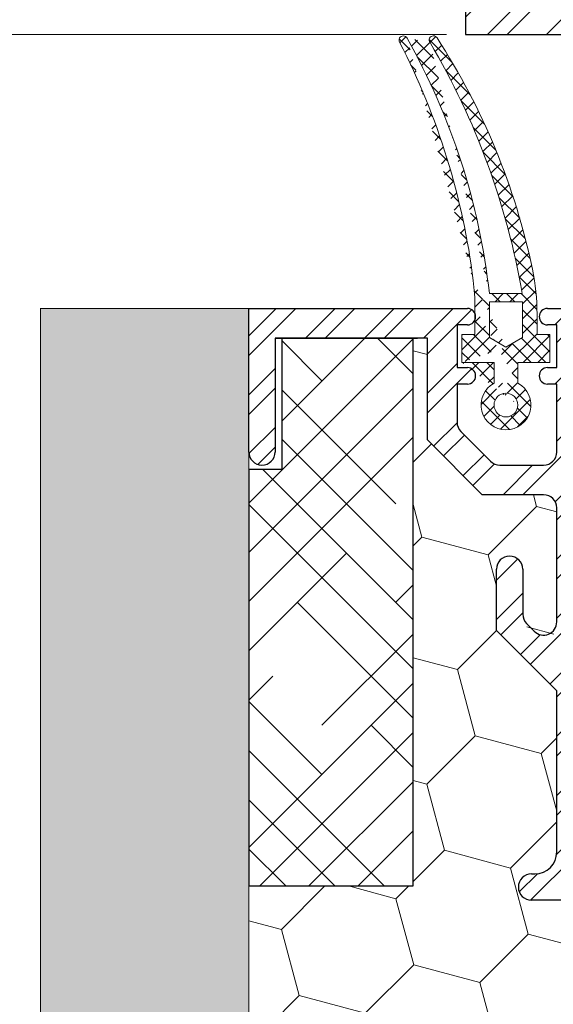
# Model space of a CAD drawing. Units: millimetres. Extents: x 8348 to 12457, y 145 to 1630.
# Drawn here: x 8814 to 8863, y 1108 to 1198 of the extents above; entities that cross this region are included whole.
import ezdxf

# ---------------------------------------------------------------- set-up
doc = ezdxf.new("R2010")
doc.units = ezdxf.units.MM
for name, color, linetype, lineweight in [('COUPE', 7, 'Continuous', 20), ('FINA', 252, 'Continuous', 5), ('MODULO FINO', 140, 'Continuous', 5), ('TEXTOS DETALLES', 7, 'Continuous', 5)]:
    doc.layers.add(name, color=color, linetype=linetype, lineweight=lineweight)
doc.layers.add('DIBUJO', color=7, linetype='Continuous')

# ---------------------------------------------------------------- blocks, each defined once
blk = doc.blocks.new('CARRIL 85 MONODIRRECIONAL')
at = {"layer": 'DIBUJO'}
for p, q in [((-6.719270586579057, 53.25919584140206), (-28.56927058657908, 53.25919584140206)), ((-28.56927058657908, 53.25919584140206), (-28.56927058657908, 50.05919584140202)), ((-6.719270586579057, 50.05919584140202), (-6.719270586579057, 53.25919584140206)), ((28.63072941342097, 53.25919584140206), (6.780729413420943, 53.25919584140206)), ((6.780729413420943, 53.25919584140206), (6.780729413420943, 50.05919584140202)), ((28.63072941342097, 50.05919584140202), (28.63072941342097, 53.25919584140206)), ((-28.56927058657908, 50.05919584140202), (-19.06927058657908, 50.05919584140202)), ((-19.06927058657908, 50.05919584140202), (-19.06927058657908, 32.65919584140192)), ((-15.06927058657908, 36.95919584140211), (-15.06927058657908, 50.05919584140202)), ((-15.06927058657908, 50.05919584140202), (-6.719270586579057, 50.05919584140202)), ((6.780729413420943, 50.05919584140202), (15.13072941342097, 50.05919584140202)), ((15.13072941342097, 50.05919584140202), (15.13072941342097, 36.95919584140211)), ((19.13072941342097, 32.65919584140192), (19.13072941342097, 50.05919584140202)), ((19.13072941342097, 50.05919584140202), (28.63072941342097, 50.05919584140202)), ((-9.469270586579057, 36.95919584140211), (-15.06927058657908, 36.95919584140211)), ((-9.469270586579057, 34.25919584140206), (-9.469270586579057, 36.95919584140211)), ((15.13072941342097, 36.95919584140211), (9.530729413420943, 36.95919584140211)), ((9.530729413420943, 36.95919584140211), (9.530729413420943, 34.25919584140206)), ((-14.46927058657906, 29.35919584140197), (-14.46927058657906, 34.25919584140206)), ((-14.46927058657906, 34.25919584140206), (-9.469270586579057, 34.25919584140206)), ((9.530729413420943, 34.25919584140206), (14.53072941342094, 34.25919584140206)), ((14.53072941342094, 34.25919584140206), (14.53072941342094, 29.35919584140197)), ((-19.06927058657908, 32.65919584140192), (-28.56927058657908, 32.65919584140192)), ((-28.56927058657908, 32.65919584140192), (-28.56927058657908, 30.25919584140206)), ((28.63072941342097, 32.65919584140192), (19.13072941342097, 32.65919584140192)), ((28.63072941342097, 30.25919584140206), (28.63072941342097, 32.65919584140192)), ((-28.56927058657908, 30.25919584140206), (-24.96927058657906, 30.25919584140206)), ((-24.96927058657906, 30.25919584140206), (-24.96927058657906, 25.05919584140202)), ((25.03072941342094, 25.05919584140202), (25.03072941342094, 30.25919584140206)), ((25.03072941342094, 30.25919584140206), (28.63072941342097, 30.25919584140206)), ((0.03072941342094282, 29.35919584140197), (-14.46927058657906, 29.35919584140197)), ((14.53072941342094, 29.35919584140197), (0.03072941342094282, 29.35919584140197)), ((-24.96927058657906, 25.05919584140202), (-24.66927058657905, 25.35919584140197)), ((-24.66927058657905, 25.35919584140197), (-15.46927058657906, 25.35919584140197)), ((-15.46927058657906, 25.35919584140197), (-15.46927058657906, 20.65919584140192)), ((-4.669270586579046, 25.35919584140197), (0.03072941342094282, 25.35919584140197)), ((0.03072941342094282, 25.35919584140197), (4.730729413420931, 25.35919584140197)), ((15.53072941342094, 20.65919584140192), (15.53072941342094, 25.35919584140197)), ((15.53072941342094, 25.35919584140197), (24.73072941342093, 25.35919584140197)), ((24.73072941342093, 25.35919584140197), (25.03072941342094, 25.05919584140202)), ((-24.66927058657905, 20.65919584140192), (-24.96927058657906, 20.95919584140211)), ((-24.96927058657906, 20.95919584140211), (-24.96927058657906, 10.35919584140197)), ((25.03072941342094, 20.95919584140211), (24.73072941342093, 20.65919584140192)), ((25.03072941342094, 10.35919584140197), (25.03072941342094, 20.95919584140211)), ((-15.46927058657906, 20.65919584140192), (-24.66927058657905, 20.65919584140192)), ((-9.469270586579057, 18.35919584140197), (-9.469270586579057, 20.55919584140202)), ((9.530729413420943, 20.55919584140202), (9.530729413420943, 18.35919584140197)), ((24.73072941342093, 20.65919584140192), (15.53072941342094, 20.65919584140192)), ((-17.4192705865791, 16.75919584140206), (-11.06927058657908, 16.75919584140206)), ((11.13072941342097, 16.75919584140206), (17.48072941342099, 16.75919584140206)), ((-28.56927058657908, 14.55919584140202), (-28.56927058657908, 6.459195841402106)), ((-27.36927058657909, 10.35919584140197), (-27.36927058657909, 14.55919584140202)), ((27.43072941342092, 14.55919584140202), (27.43072941342098, 10.35919584140197)), ((28.63072941342097, 6.459195841402106), (28.63072941342097, 14.55919584140202)), ((-20.61927058657903, 8.85919584140197), (-20.61927058657909, 13.55919584140202)), ((20.68072941342098, 13.55919584140202), (20.68072941342092, 8.85919584140197)), ((-24.96927058657906, 10.35919584140197), (-27.36927058657909, 10.35919584140197)), ((27.43072941342098, 10.35919584140197), (25.03072941342094, 10.35919584140197)), ((-26.96927058657906, 4.85919584140197), (-26.56927058657902, 4.85919584140197)), ((-22.21927058657906, -7.607602060894578), (-22.21927058657906, 4.6259937436987)), ((22.28072941342094, 4.6259937436987), (22.28072941342094, -7.607602060894578)), ((26.63072941342091, 4.85919584140197), (27.03072941342094, 4.85919584140197)), ((-24.96927058657906, 3.259195841402061), (-24.96927058657906, -19.74080415859794)), ((25.03072941342094, -19.74080415859794), (25.03072941342094, 3.259195841402061)), ((-20.61927058657903, -18.5983903799472), (-20.61927058657903, -11.84080415859785)), ((20.68072941342092, -11.84080415859785), (20.68072941342092, -18.5983903799472)), ((-28.56927058657908, -14.04080415859789), (-28.56927058657908, -22.94080415859798)), ((-27.36927058657903, -19.74080415859794), (-27.36927058657909, -14.04080415859789)), ((27.43072941342092, -14.04080415859789), (27.43072941342092, -19.74080415859794)), ((28.63072941342097, -22.94080415859798), (28.63072941342097, -14.04080415859789)), ((-18.64055187868928, -19.74080415859794), (-20.61927058657903, -18.5983903799472)), ((20.68072941342092, -18.5983903799472), (18.70201070553117, -19.74080415859794)), ((-24.96927058657906, -19.74080415859794), (-27.36927058657903, -19.74080415859794)), ((-13.09798929446885, -19.74080415859794), (-18.64055187868928, -19.74080415859794)), ((-11.81927058657908, -19.00253556837993), (-13.09798929446885, -19.74080415859794)), ((-10.61927058657903, -21.34080415859808), (-10.61927058657903, -19.69535589140764)), ((10.68072941342092, -19.69535589140764), (10.68072941342092, -21.34080415859808)), ((13.15944812131073, -19.74080415859794), (11.88072941342097, -19.00253556837993)), ((18.70201070553117, -19.74080415859794), (13.15944812131073, -19.74080415859794)), ((27.43072941342092, -19.74080415859794), (25.03072941342094, -19.74080415859794)), ((-28.56927058657908, -22.94080415859798), (-12.21927058657906, -22.94080415859798)), ((12.28072941342094, -22.94080415859798), (28.63072941342097, -22.94080415859798))]:
    blk.add_line(p, q, dxfattribs=at)
for centre, radius, start, end in [((-4.669270586579103, 20.55919584140202), 4.799999999999976, 89.99999999999933, 180), ((4.730729413420988, 20.55919584140202), 4.799999999999976, 0, 90.0000000000007), ((-11.06927058657902, 18.35919584140197), 1.599999999999968, 269.999999999998, 0), ((11.13072941342091, 18.35919584140197), 1.599999999999968, 180, 270.000000000002), ((-17.4192705865791, 13.55919584140202), 3.200000000000017, 90, 180), ((17.48072941342099, 13.55919584140202), 3.200000000000017, 0, 90), ((-27.96927058657906, 14.55919584140202), 0.5999999999999943, 0, 180), ((28.03072941342094, 14.55919584140202), 0.6000000000000227, 0, 180), ((-15.81927058657914, 4.6259937436987), 6.39999999999993, 138.5903778907294, 180), ((15.88072941342102, 4.6259937436987), 6.399999999999929, 0, 41.40962210927063), ((-26.969270586579, 6.459195841402106), 1.600000000000081, 180, 269.999999999998), ((27.03072941342089, 6.459195841402106), 1.600000000000081, 270.000000000002, 0), ((-26.56927058657897, 3.259195841402061), 1.599999999999937, 0, 90.00000000000203), ((26.63072941342085, 3.259195841402061), 1.599999999999937, 89.99999999999795, 180), ((-15.81927058657914, -7.607602060894578), 6.399999999999929, 180, 221.4096221092706), ((15.88072941342102, -7.607602060894578), 6.39999999999993, 318.5903778907294, 0), ((-27.96927058657906, -14.04080415859789), 0.5999999999999943, 0, 180), ((28.03072941342094, -14.04080415859789), 0.6000000000000227, 0, 180), ((-11.4192705865791, -19.69535589140764), 0.8000000000000709, 0, 119.9999999999891), ((11.48072941342099, -19.69535589140764), 0.8000000000000709, 60.00000000001091, 180), ((-12.219270586579, -21.34080415859808), 1.599999999999966, 269.999999999998, 0), ((12.28072941342089, -21.34080415859808), 1.599999999999966, 180, 270.000000000002)]:
    blk.add_arc(centre, radius, start, end, dxfattribs=at)
blk = doc.blocks.new('TRAVIESA FIJA 8500')
at = {"layer": 'DIBUJO'}
for p, q in [((-46.01117904530383, 7.418624417980027), (-46.01117904530383, 20.51862441798039)), ((-46.01117904530383, 20.51862441798039), (-26.06117904530402, 20.51862441798039)), ((-18.76117904530383, 20.51862441798039), (-16.56117904530402, 20.51862441798039)), ((21.43882095469598, 20.51862441798039), (23.6388209546958, 20.51862441798039)), ((30.93882095469598, 20.51862441798039), (50.8888209546958, 20.51862441798039)), ((50.8888209546958, 20.51862441798039), (50.8888209546958, 7.418624417980027)), ((-26.06117904530402, 19.01862441798039), (-27.01117904530383, 19.01862441798039)), ((-27.01117904530383, 19.01862441798039), (-27.01117904530383, 15.11862441797985)), ((-17.91117904530438, 19.01862441798039), (-18.76117904530383, 19.01862441798039)), ((-17.91117904530438, 15.11862441797985), (-17.91117904530438, 19.01862441798039)), ((-15.26117904530383, 19.21862441798021), (-15.26117904530383, -34.18137558201943)), ((20.1388209546958, -34.18137558201943), (20.1388209546958, 19.21862441798021)), ((23.6388209546958, 19.01862441798039), (22.78882095469544, 19.01862441798039)), ((22.78882095469544, 19.01862441798039), (22.78882095469544, 15.11862441797985)), ((31.8888209546958, 19.01862441798039), (30.93882095469598, 19.01862441798039)), ((31.8888209546958, 15.11862441797985), (31.8888209546958, 19.01862441798039)), ((-29.71117904530456, 17.81862441798057), (-43.6111790453042, 17.81862441798057)), ((-43.6111790453042, 17.81862441798057), (-43.6111790453042, 7.418624417980027)), ((-29.71117904530456, 8.51862441798039), (-29.71117904530456, 17.81862441798057)), ((48.48882095469617, 17.81862441798057), (34.58882095469562, 17.81862441798057)), ((34.58882095469562, 17.81862441798057), (34.58882095469562, 8.51862441798039)), ((48.48882095469617, 7.418624417980027), (48.48882095469617, 17.81862441798057)), ((-27.01117904530383, 15.11862441797985), (-26.06117904530402, 15.11862441797985)), ((-18.76117904530383, 15.11862441797985), (-17.91117904530438, 15.11862441797985)), ((22.78882095469544, 15.11862441797985), (23.6388209546958, 15.11862441797985)), ((30.93882095469598, 15.11862441797985), (31.8888209546958, 15.11862441797985)), ((-26.06117904530402, 13.61862441797985), (-27.01117904530383, 13.61862441797985)), ((-27.01117904530383, 13.61862441797985), (-27.01117904530383, 10.13405731123567)), ((-17.91117904530438, 13.61862441797985), (-18.76117904530383, 13.61862441797985)), ((-17.91117904530438, 7.418624417980027), (-17.91117904530438, 13.61862441797985)), ((23.6388209546958, 13.61862441797985), (22.78882095469544, 13.61862441797985)), ((22.78882095469544, 13.61862441797985), (22.78882095469544, 7.418624417980027)), ((31.8888209546958, 13.61862441797985), (30.93882095469598, 13.61862441797985)), ((31.8888209546958, 10.13405731123567), (31.8888209546958, 13.61862441797985)), ((-26.6597071827282, 9.285529173811483), (-23.94427428947256, 6.570096280556754)), ((28.82191619886453, 6.570096280556754), (31.53734909212017, 9.285529173811483)), ((-24.71117904530456, 3.518624417980391), (-29.71117904530456, 8.51862441798039)), ((34.58882095469562, 8.51862441798039), (29.58882095469562, 3.518624417980391)), ((-23.09574615204929, 6.218624417980209), (-19.1111790453042, 6.218624417980209)), ((23.98882095469617, 6.218624417980209), (27.97338806144126, 6.218624417980209)), ((-19.1111790453042, 3.518624417980391), (-24.71117904530456, 3.518624417980391)), ((29.58882095469562, 3.518624417980391), (23.98882095469617, 3.518624417980391)), ((-17.91117904530438, -8.090206757476153), (-17.91117904530438, 2.318624417980573)), ((22.78882095469544, 2.318624417980573), (22.78882095469544, -8.090206757476153)), ((-23.41117904530438, -8.881375582020155), (-23.41117904530438, -3.281375582019791)), ((-21.01117904530383, -3.281375582019791), (-21.01117904530383, -7.390206757476335)), ((25.8888209546958, -7.390206757476335), (25.8888209546958, -3.281375582019791)), ((28.28882095469544, -3.281375582019791), (28.28882095469544, -8.881375582020155)), ((-17.91117904530438, -14.38137558202015), (-23.41117904530438, -8.881375582020155)), ((-20.6597071827282, -8.238734894900517), (-19.95970718272838, -8.938734894900335)), ((28.28882095469544, -8.881375582020155), (22.78882095469544, -14.38137558202015)), ((24.83734909211944, -8.938734894900335), (25.53734909212017, -8.238734894900517)), ((-17.91117904530438, -29.08137558201997), (-17.91117904530438, -14.38137558202015)), ((22.78882095469544, -14.38137558202015), (22.78882095469544, -29.08137558201997)), ((-20.21117904530456, -31.08137558201997), (-19.91117904530438, -31.08137558201997)), ((24.78882095469544, -31.08137558201997), (25.08882095469562, -31.08137558201997)), ((-17.41117904530438, -33.48137558201961), (-20.21117904530456, -33.48137558201961)), ((-17.41117904530438, -41.38137558202015), (-17.41117904530438, -33.48137558201961)), ((25.08882095469562, -33.48137558201961), (22.28882095469544, -33.48137558201961)), ((22.28882095469544, -33.48137558201961), (22.28882095469544, -41.38137558202015)), ((-10.46117904530456, -38.98137558201961), (2.438820954695984, -38.98137558201961)), ((2.438820954695984, -38.98137558201961), (15.33882095469562, -38.98137558201961)), ((2.438820954695984, -42.98137558201961), (-15.81117904530402, -42.98137558201961)), ((20.68882095469598, -42.98137558201961), (2.438820954695984, -42.98137558201961))]:
    blk.add_line(p, q, dxfattribs=at)
for centre, radius, start, end in [((-26.06117904530402, 19.76862441798039), 0.75, 270, 90), ((-18.76117904530383, 19.76862441798039), 0.75, 90, 270), ((-16.56117904530402, 19.21862441798021), 1.300000000000182, 0, 90), ((21.43882095469598, 19.21862441798021), 1.300000000000182, 90, 180), ((23.6388209546958, 19.76862441798039), 0.75, 270, 90), ((30.93882095469598, 19.76862441798039), 0.75, 90, 270), ((-26.06117904530402, 14.36862441797985), 0.75, 270, 90), ((-18.76117904530383, 14.36862441797985), 0.75, 90, 270), ((23.6388209546958, 14.36862441797985), 0.75, 270, 90), ((30.93882095469598, 14.36862441797985), 0.75, 90, 270), ((-25.81117904530402, 10.13405731123476), 1.200000000000142, 179.9999999999566, 224.9999999999693), ((30.68882095469598, 10.13405731123476), 1.200000000000142, 315.0000000000307, 4.34251732509218e-11), ((-44.81117904530402, 7.418624417980027), 1.199999999999818, 180, 0), ((-19.1111790453042, 7.418624417980027), 1.199999999999818, 270, 0), ((23.98882095469526, 7.418624417980027), 1.200000000000273, 180, 270.0000000000434), ((49.68882095469598, 7.418624417980027), 1.199999999999818, 180, 0), ((-23.09574615204838, 7.418624417980027), 1.199999999999499, 224.9999999999693, 269.9999999999565), ((27.97338806144035, 7.418624417980027), 1.199999999999499, 270.0000000000434, 315.0000000000307), ((-19.1111790453042, 2.318624417980573), 1.199999999999818, 0, 90), ((23.98882095469526, 2.318624417979663), 1.200000000000273, 89.99999999995657, 180), ((-22.21117904530365, -3.281375582019791), 1.200000000000273, 0, 180), ((27.08882095469562, -3.281375582019791), 1.199999999999818, 0, 180), ((-19.81117904530402, -7.390206757477245), 1.200000000000145, 179.9999999999566, 224.9999999999693), ((24.68882095469598, -7.390206757477245), 1.200000000000145, 315.0000000000307, 4.34251732509218e-11), ((-19.1111790453042, -8.090206757476153), 1.200000000000139, 225, 0), ((23.98882095469526, -8.090206757476153), 1.200000000000139, 180, 315), ((-19.91117904530438, -29.08137558201997), 2, 270, 0), ((24.78882095469544, -29.08137558201997), 2, 180, 270), ((-20.21117904530456, -32.28137558201979), 1.199999999999818, 90, 270), ((25.08882095469562, -32.28137558201979), 1.199999999999818, 270, 90), ((-10.46117904530365, -34.18137558202034), 4.799999999999727, 180, 270), ((15.33882095469562, -34.18137558201943), 4.800000000000182, 270, 0), ((-15.81117904530493, -41.38137558201925), 1.599999999999909, 180, 270), ((20.68882095469598, -41.38137558202015), 1.599999999999454, 270, 0)]:
    blk.add_arc(centre, radius, start, end, dxfattribs=at)
blk = doc.blocks.new('JUNTA DOBLE LABIO SUPERIOR RT-3009')
at = {"layer": 'COUPE', "lineweight": 9}
for p, q in [((1.484702577837197, 10.16301341438339), (-1.511715228884896, 10.16301341438339)), ((-2.834466054152472, 8.895446860358788), (-2.834466054152472, 6.430966443096622)), ((2.83446605413792, 6.430966443096622), (2.83446605413701, 8.300877954039606)), ((-2.834466054152472, 6.430966443096622), (-4.015493576712288, 6.430966443096622)), ((-4.015493576712288, 6.430966443096622), (-4.015493576712288, 3.87994699436058)), ((4.015493576699555, 6.430966443096622), (2.83446605413792, 6.430966443096622)), ((4.015493576699555, 3.87994699436058), (4.015493576699555, 6.430966443096622)), ((-4.015493576712288, 3.87994699436058), (-1.086545320757978, 3.87994699436058)), ((-1.086545320757978, 3.87994699436058), (-1.086545320757978, 1.990302958265602)), ((1.086545320750702, 1.99030295826924), (1.086545320750702, 3.87994699436058)), ((1.086545320750702, 3.87994699436058), (4.015493576699555, 3.87994699436058))]:
    blk.add_line(p, q, dxfattribs=at)
blk.add_lwpolyline([(-4.547473508864641e-12, 5.291830030340861), (1.511715228875801, 6.164619224668058), (1.511715228875801, 9.407155799939574), (-1.511715228884896, 9.407155799939574), (-1.511715228884896, 6.164619224668058)], close=True, dxfattribs=at)
blk.add_circle((-4.547473508864641e-12, -1.818989403545856e-12), 1.086545320755874, dxfattribs=at)
for centre, radius, start, end in [((-9.370479702859484, 33.29849474750336), 0.3874078491691502, 27.9706591039678, 210.9128781713072), ((-62.39625373409035, 3.406188085797112), 61.25831957793875, 6.3326402904176, 29.40222170133923), ((-6.620192837731338, 33.30265058857549), 0.3832520080978717, 30.11788274889729, 216.047548202857), ((-58.24759817124504, -0.2713905913242343), 61.96688919889473, 11.78633945395093, 33.01848275398558), ((-67.49252445391085, 3.339435961943309), 65.00234924022922, 7.0918581792978, 27.24717830996517), ((-65.0651788051282, -1.274013836147788), 67.52549373692965, 9.751393340827509, 30.57818151647144), ((-17.16553394586299, 8.300877954039606), 20, 0, 11.78633945395062), ((-22.83446605415247, 8.895446860358788), 20, 0, 7.091858179298745), ((0, 0), 2.267572843315241, 118.6309898370004, 61.369010163205)]:
    blk.add_arc(centre, radius, start, end, dxfattribs=at)
blk = doc.blocks.new('H-8700 54DB-19-ALI')
at = {"layer": 'FINA'}
h = blk.add_hatch(dxfattribs=at)
h.set_pattern_fill('ANSI37', color=256, scale=0.3, style=0)
h.set_pattern_definition([(45, (5466.953633271001, 12368.8684056548), (-0.6735192090801865, 0.6735192090801865), []), (135, (5466.953633271001, 12368.8684056548), (-0.6735192090801865, -0.6735192090801864), [])])
edge = h.paths.add_edge_path()
edge.add_arc((9979.49293238363, 1189.744848194322), 0.3832520080978717, 30.11788274889729, 216.047548202857)
edge.add_arc((9976.742645518494, 1189.740692353251), 0.3874078491691502, 27.9706591039678, 210.9128781713072)
edge.add_arc((9927.865527050122, 1156.170807014424), 61.96688919889473, 11.78633945395093, 33.01848275398558)
edge.add_arc((9921.047946416238, 1155.168183769598), 67.52549373692965, 9.751393340827509, 30.57818151647144)
edge.add_arc((9923.716871487286, 1159.848385691545), 61.25831957793875, 6.3326402904176, 29.40222170133923)
edge.add_arc((9918.620600767452, 1159.781633567691), 65.00234924022922, 7.0918581792978, 27.24717830996517)
edge.add_line((9987.5978277992, 1166.605211020131), (9984.601409992483, 1166.605211020131))
edge.add_arc((9963.278659167223, 1165.337644466105), 20, 0, 7.091858179298745)
edge.add_arc((9968.94759127549, 1164.743075559786), 20, 0, 11.78633945395062)
edge.add_line((9986.113125221356, 1161.734027636089), (9987.62484045023, 1162.606816830416))
edge.add_line((9987.62484045023, 1162.606816830416), (9987.62484045023, 1165.849353405687))
edge.add_line((9987.62484045023, 1165.849353405687), (9984.601409992483, 1165.849353405687))
edge.add_line((9984.601409992483, 1165.849353405687), (9984.601409992483, 1162.606816830416))
edge.add_line((9984.601409992483, 1162.606816830416), (9986.113125221356, 1161.734027636089))
edge.add_line((9982.09763164465, 1160.322144600108), (9985.026579900605, 1160.322144600108))
edge.add_line((9985.026579900605, 1160.322144600108), (9985.026579900605, 1158.432500564013))
edge.add_line((9987.199670542108, 1158.432500564017), (9987.199670542108, 1160.322144600108))
edge.add_line((9987.199670542108, 1160.322144600108), (9990.128618798062, 1160.322144600108))
edge.add_line((9990.128618798062, 1160.322144600108), (9990.128618798062, 1162.873164048845))
edge.add_line((9990.128618798062, 1162.873164048845), (9988.94759127549, 1162.873164048845))
edge.add_line((9988.947591275519, 1162.873164048845), (9988.947591275519, 1164.743075559787))
edge.add_line((9983.278659167223, 1165.337644466105), (9983.278659167223, 1162.873164048843))
edge.add_line((9983.278659167223, 1162.873164048845), (9982.09763164465, 1162.873164048845))
edge.add_line((9982.09763164465, 1162.873164048845), (9982.09763164465, 1160.322144600108))
edge.add_arc((9986.113125221356, 1156.442197605746), 1.086545320755874, 0, 360)
edge.add_arc((9986.113125221356, 1156.442197605746), 2.267572843315241, 118.6309898370004, 421.369010163205)
h = blk.add_hatch(dxfattribs=at)
h.set_pattern_fill('DOTS', color=252, scale=2, angle=45, style=0)
h.set_pattern_definition([(45, (-169.5419702626459, -42.45524260714728), (-1.122532015133644, 3.367596045400933), [0, -3.175])])
h.paths.add_polyline_path([(9962.646369765094, 1165.255440405172), (9943.646369765094, 1165.255440405172), (9943.646369765094, 843.484383764991), (9962.646369765094, 845.9983074182841)])
h = blk.add_hatch(dxfattribs=at)
h.set_pattern_fill('ANSI32', color=256, scale=0.4, style=0)
h.set_pattern_definition([(45, (5467.086877814716, 6126.010513527306), (-2.694076836320747, 2.694076836320747), []), (45, (5468.882929814736, 6126.010513527306), (-2.694076836320747, 2.694076836320747), [])])
h.paths.add_polyline_path([(10038.2463697651, 1148.255440405172), (10043.2463697651, 1153.255440405172), (10043.2463697651, 1162.555440405171), (10057.14636976509, 1162.555440405171), (10057.14636976509, 1152.155440405172, 1.000000000000758), (10059.54636976509, 1152.155440405172), (10059.54636976509, 1165.255440405172), (10039.59636976508, 1165.255440405172, 0.9999999999999998), (10039.59636976508, 1163.755440405172), (10040.54636976509, 1163.755440405172), (10040.54636976509, 1159.855440405171), (10039.59636976508, 1159.855440405171, 0.9999999999999998), (10039.59636976508, 1158.355440405171), (10040.54636976509, 1158.355440405171), (10040.54636976509, 1154.870873298426, -0.1989123673830926), (10040.19489790251, 1154.022345161002), (10037.47946500926, 1151.306912267748, -0.1989123673787213), (10036.63093687182, 1150.955440405171), (10032.64636976509, 1150.955440405171, -0.4142135623730015), (10031.44636976508, 1152.155440405172), (10031.44636976508, 1158.355440405171), (10032.29636976509, 1158.355440405171, 1.000000000001212), (10032.29636976509, 1159.855440405171), (10031.44636976508, 1159.855440405171), (10031.44636976508, 1163.755440405172), (10032.29636976509, 1163.755440405172, 1.000000000000606), (10032.29636976509, 1165.255440405172), (10030.09636976508, 1165.255440405172, 0.4142135623723614), (10028.79636976509, 1163.955440405171), (10028.79636976509, 1110.555440405171, -0.4142135623729595), (10023.9963697651, 1105.755440405172), (10011.09636976508, 1105.755440405172), (10011.09636976508, 1101.755440405172), (10028.59636976508, 1101.755440405172), (10029.34636976508, 1101.755440405172, 0.4142135623722245), (10030.94636976508, 1103.355440405171), (10030.94636976508, 1111.255440405172), (10033.7463697651, 1111.255440405172, 1.000000000000758), (10033.7463697651, 1113.655440405172), (10033.44636976508, 1113.655440405172, -0.414213562373389), (10031.44636976508, 1115.65544040517), (10031.44636976508, 1130.355440405171), (10036.94636976508, 1135.855440405171), (10036.94636976508, 1141.455440405171, 1), (10034.54636976509, 1141.455440405171), (10034.54636976509, 1137.346609229714, -0.1989123673825316), (10034.19489790251, 1136.49808109229), (10033.4948979025, 1135.798081092291, -0.668178637918741), (10031.44636976508, 1136.646609229715), (10031.44636976508, 1147.055440405171, -0.4142135623727796), (10032.64636976509, 1148.25544040517)])
h.paths.add_polyline_path([(9993.396369765094, 1110.555440405171), (9993.396369765094, 1163.955440405171, 0.4142135623728561), (9992.096369765077, 1165.255440405172), (9989.896369765094, 1165.255440405172, 0.9999999999999998), (9989.896369765094, 1163.755440405172), (9990.7463697651, 1163.755440405172), (9990.7463697651, 1159.855440405171), (9989.896369765094, 1159.855440405171, 0.9999999999999998), (9989.896369765094, 1158.355440405171), (9990.7463697651, 1158.355440405171), (9990.7463697651, 1152.155440405172, -0.4142135623727795), (9989.546369765088, 1150.955440405171), (9985.561802658329, 1150.955440405171, -0.1989123673779634), (9984.713274520927, 1151.306912267748), (9981.997841627675, 1154.022345161002, -0.1989123673812628), (9981.646369765094, 1154.870873298426), (9981.646369765094, 1158.355440405171), (9982.596369765077, 1158.355440405171, 0.9999999999999998), (9982.596369765077, 1159.855440405171), (9981.646369765094, 1159.855440405171), (9981.646369765094, 1163.755440405172), (9982.596369765077, 1163.755440405172, 0.9999999999999998), (9982.596369765077, 1165.255440405172), (9962.646369765094, 1165.255440405172), (9962.646369765094, 1152.155440405172, 0.9999999999999999), (9965.046369765088, 1152.15544040517), (9965.046369765088, 1162.555440405171), (9978.046369765088, 1162.555440405171), (9978.946369765083, 1162.555440405171), (9978.946369765083, 1153.255440405172), (9983.946369765083, 1148.255440405172), (9989.546369765088, 1148.255440405172, -0.4142135623738514), (9990.7463697651, 1147.055440405171), (9990.7463697651, 1136.646609229715, -0.668178637918741), (9988.697841627658, 1135.798081092291), (9987.997841627675, 1136.498081092292, -0.1989123673822531), (9987.646369765094, 1137.346609229714), (9987.646369765094, 1141.455440405173, 0.9999999999999999), (9985.2463697651, 1141.455440405171), (9985.2463697651, 1135.855440405171), (9990.7463697651, 1130.355440405171), (9990.7463697651, 1115.65544040517, -0.4142135623735221), (9988.7463697651, 1113.655440405172), (9988.446369765083, 1113.65544040517, 1), (9988.446369765083, 1111.255440405172), (9991.2463697651, 1111.255440405172), (9991.2463697651, 1103.355440405172, 0.4142135623733614), (9992.846369765077, 1101.755440405172), (9993.596369765077, 1101.755440405172), (10011.09636976508, 1101.755440405172), (10011.09636976508, 1105.755440405172), (9998.196369765083, 1105.755440405172, -0.4142135623732829)])
h = blk.add_hatch(dxfattribs=at)
h.set_pattern_fill('HONEY', color=252, scale=50, angle=45, style=0)
h.set_pattern_definition([(45, (-156903.5246442581, -1046.467079000072), (2.801798350525168, 10.4564537967226), [6.25, -12.5]), (165, (-156903.5246442581, -1046.467079000072), (-10.4564537967226, -2.801798350525163), [6.25, -12.5]), (105, (-156903.5246442581, -1046.467079000072), (-7.65465544619743, 7.654655446197435), [-12.5, 6.25])])
edge = h.paths.add_edge_path()
edge.add_line((10011.09636976508, 1058.356433683652), (10002.09636976511, 1058.356433683652))
edge.add_line((10002.09636976511, 1058.356433683652), (10002.09636976511, 1059.357400634974))
edge.add_arc((10003.1519667635, 1062.902974587093), 3.699375578793377, 198.0710863319367, 253.4205494375076, ccw=False)
edge.add_line((9999.635072540714, 1061.755440405171), (9993.596369765077, 1061.755440405171))
edge.add_arc((9993.596369765077, 1064.255440405171), 2.5, 180, 270, ccw=False)
edge.add_line((9991.096369765077, 1064.255440405171), (9991.096369765077, 1099.25544040517))
edge.add_arc((9993.595416982589, 1099.324454930081), 2.500000000000882, 100.62945579969022, 181.5818973666368, ccw=False)
edge.add_arc((9992.846369765104, 1103.355440405178), 1.600000000003626, 180.0000000000814, 280.36632260275195, ccw=False)
edge.add_line((9991.2463697651, 1103.355440405176), (9991.2463697651, 1111.255440405172))
edge.add_line((9991.2463697651, 1111.255440405172), (9988.446369765112, 1111.255440405172))
edge.add_arc((9988.446369765112, 1112.455440405172), 1.199999999999818, 90, 270, ccw=False)
edge.add_line((9988.446369765112, 1113.655440405172), (9988.7463697651, 1113.655440405172))
edge.add_arc((9988.7463697651, 1115.655440405172), 2, 270, 360)
edge.add_line((9990.7463697651, 1115.655440405172), (9990.7463697651, 1130.355440405172))
edge.add_line((9990.7463697651, 1130.355440405172), (9985.2463697651, 1135.855440405172))
edge.add_line((9985.2463697651, 1135.855440405172), (9985.2463697651, 1141.455440405172))
edge.add_arc((9986.446369765112, 1141.455440405172), 1.200000000011642, 0, 180, ccw=False)
edge.add_line((9987.646369765123, 1141.455440405172), (9987.646369765094, 1137.346609229733))
edge.add_arc((9988.846369765106, 1137.346609229727), 1.200000000011642, 179.9999999997177, 225.0000000000998)
edge.add_arc((9989.382315837813, 1136.383405465922), 1.38921536768752, 175.2650147956222, 370.9213989632445)
edge.add_line((9990.7463697651, 1136.646609229716), (9990.7463697651, 1147.055440405166))
edge.add_arc((9989.546369765088, 1147.055440405161), 1.200000000011642, 2.714073328155871e-10, 90)
edge.add_line((9989.546369765088, 1148.255440405172), (9983.946369765112, 1148.255440405172))
edge.add_line((9983.946369765112, 1148.255440405172), (9978.946369765112, 1153.255440405172))
edge.add_line((9978.946369765112, 1153.255440405172), (9978.946369765112, 1162.555440405172))
edge.add_line((9978.946369765112, 1162.555440405172), (9977.646369765094, 1162.555440405172))
edge.add_line((9977.646369765094, 1162.555440405172), (9977.646369765094, 1112.555440405172))
edge.add_line((9977.646369765094, 1112.555440405172), (9962.646369765094, 1112.555440405172))
edge.add_line((9962.646369765094, 1112.555440405172), (9962.646369765094, 846.0700493394925))
edge.add_line((9962.646369765094, 846.0700493394925), (10011.12398617147, 852.6374860774972))
edge.add_line((10011.12398617147, 852.6374860774972), (10011.09636976508, 1058.356433683652))
edge = h.paths.add_edge_path()
edge.add_line((10056.54636976506, 1162.555440405172), (10056.54636976506, 1150.555440405172))
edge.add_line((10056.54636976506, 1150.555440405172), (10059.54636976512, 1150.555440405172))
edge.add_line((10059.54636976512, 1150.555440405172), (10059.54636976512, 1152.155440405172))
edge.add_arc((10058.34636976511, 1152.155440405172), 1.200000000011642, -180, 0, ccw=False)
edge.add_line((10057.14636976509, 1152.155440405172), (10057.14636976509, 1162.555440405172))
edge.add_line((10057.14636976509, 1162.555440405172), (10056.54636976506, 1162.555440405172))
edge = h.paths.add_edge_path()
edge.add_line((10044.54636976509, 1112.555440405172), (10044.54636976509, 1162.555440405172))
edge.add_line((10044.54636976509, 1162.555440405172), (10043.2463697651, 1162.555440405172))
edge.add_line((10043.2463697651, 1162.555440405172), (10043.2463697651, 1153.255440405172))
edge.add_line((10043.2463697651, 1153.255440405172), (10038.2463697651, 1148.255440405172))
edge.add_line((10038.2463697651, 1148.255440405172), (10032.64636976509, 1148.255440405172))
edge.add_arc((10032.64636976509, 1147.05544040516), 1.200000000011414, 90, 179.9999999997395)
edge.add_line((10031.44636976508, 1147.055440405166), (10031.44636976508, 1136.646609229687))
edge.add_arc((10032.64636976507, 1136.646609229669), 1.199999999986176, 179.9999999991423, 315.0000000027636)
edge.add_arc((10033.39926341204, 1136.9942642072), 1.200000000063562, 274.57105804069, 377.0748560463837)
edge.add_line((10034.54636976509, 1137.346609229809), (10034.54636976509, 1141.455440405172))
edge.add_arc((10035.7463697651, 1141.455440405172), 1.200000000011642, 0, 180, ccw=False)
edge.add_line((10036.94636976511, 1141.455440405172), (10036.94636976511, 1135.855440405172))
edge.add_line((10036.94636976511, 1135.855440405172), (10031.44636976511, 1130.355440405172))
edge.add_line((10031.44636976511, 1130.355440405172), (10031.44636976511, 1115.655440405171))
edge.add_arc((10033.44632007337, 1115.641342014463), 2.000000000034221, 179.5961075122089, 275.394941692644)
edge.add_arc((10033.74636976507, 1112.455440405173), 1.199999999997797, -89.99999999861052, 95.35582504184248, ccw=False)
edge.add_line((10033.7463697651, 1111.255440405175), (10030.94636976511, 1111.255440405172))
edge.add_line((10030.94636976511, 1111.255440405172), (10030.94636976511, 1103.355440405173))
edge.add_arc((10029.34636976516, 1103.355440405152), 1.599999999954889, -90.00000000182388, 7.735252438578755e-10, ccw=False)
edge.add_line((10029.34636976511, 1101.755440405197), (10028.59636976508, 1101.75544040517))
edge.add_arc((10028.59636976511, 1099.255440405201), 2.499999999969077, -7.0349415182136e-10, 90.00000000070872, ccw=False)
edge.add_line((10031.09636976508, 1099.255440405171), (10031.09636976508, 1064.255440405134))
edge.add_arc((10028.59636976513, 1064.255440405107), 2.499999999943611, -90.00000000129228, 6.148752618173603e-10, ccw=False)
edge.add_line((10028.59636976508, 1061.755440405163), (10022.55766698947, 1061.755440405171))
edge.add_arc((10019.04077276663, 1062.902974587148), 3.699375578859129, 286.5794505634825, 341.9289136674945, ccw=False)
edge.add_line((10020.09636976511, 1059.357400634984), (10020.09636976511, 1058.356433683652))
edge.add_line((10020.09636976511, 1058.356433683652), (10011.09636976508, 1058.356433683652))
edge.add_line((10011.09636976508, 1058.356433683652), (10011.12398617147, 852.6374860774972))
edge.add_line((10011.12398617147, 852.6374860774972), (10053.5897325308, 858.4533181640631))
edge.add_line((10053.5897325308, 858.4533181640631), (10053.54636976509, 1112.555440405172))
edge.add_line((10053.54636976509, 1112.555440405172), (10044.54636976509, 1112.555440405172))
h = blk.add_hatch(dxfattribs=at)
h.set_pattern_fill('HOUND', color=252, scale=2, angle=45, style=0)
h.set_pattern_definition([(45, (5467.086877814745, 7686.756821609868), (6.735192090801867, 11.22532015133644), [50.80000000000001, -25.40000000000001]), (135, (5467.086877814745, 7686.756821609868), (6.735192090801865, -11.22532015133644), [50.80000000000001, -25.40000000000001])])
h.paths.add_polyline_path([(9977.646369765094, 1112.555440405172), (9977.646369765094, 1162.555440405172), (9965.646369765094, 1162.555440405172), (9965.646369765094, 1150.555440405172), (9962.646369765094, 1150.555440405172), (9962.646369765094, 1112.555440405172)])
at = {"color": 140, "lineweight": 13, "const_width": 0.1, "flags": 128}
for points in [[(9962.646369765094, 1165.255440405172), (9943.646369765094, 1165.255440405172), (9943.646369765094, 843.415506277963)], [(9943.646369765094, 843.415506277963), (9943.646369765094, 1165.255440405172), (9962.646369765094, 1165.255440405172), (9962.646369765094, 845.9983074182841)]]:
    blk.add_lwpolyline(points, dxfattribs=at)
at = {"layer": 'DIBUJO'}
blk.add_line((9965.046369765088, 1162.555440405171), (9978.046369765088, 1162.555440405171), dxfattribs=at)
blk.add_lwpolyline([(9977.646369765094, 1112.555440405172), (9977.646369765094, 1162.555440405172), (9965.646369765094, 1162.555440405172), (9965.646369765094, 1150.555440405172), (9962.646369765094, 1150.555440405172), (9962.646369765094, 1112.555440405172), (9977.646369765094, 1112.555440405172)], dxfattribs=at)
at = {"layer": 'TEXTOS DETALLES', "ltscale": 100}
blk.add_line((9980.675746783458, 1190.255440405172), (9682.976827120136, 1190.255440405172), dxfattribs=at)
at = {"layer": 'DIBUJO'}
for name, p in [('JUNTA DOBLE LABIO SUPERIOR RT-3009', (9986.113125221356, 1156.442197605746)), ('TRAVIESA FIJA 8500', (10008.6575488104, 1144.736815987192))]:
    blk.add_blockref(name, p, dxfattribs=at)

msp = doc.modelspace()

# ---------------------------------------------------------------- hatches: boundary and pattern name
at = {"layer": 'FINA'}
h = msp.add_hatch(dxfattribs=at)
h.set_pattern_fill('ANSI32', color=256, scale=0.4, style=0)
h.set_pattern_definition([(45, (8066.55335529016, -110.7646118988469), (-2.694076836320747, 2.694076836320747), []), (45, (8068.34940729015, -110.7646118988469), (-2.694076836320747, 2.694076836320747), [])])
h.paths.add_polyline_path([(8883.123883322825, 1244.765547309265), (8883.123883322825, 1248.765547309265), (8868.623883322825, 1248.765547309265), (8868.623883322825, 1253.665547309263), (8873.623883322825, 1253.665547309263), (8873.623883322825, 1256.365547309268), (8868.023883322849, 1256.365547309268), (8868.023883322849, 1269.465547309266), (8876.373883322825, 1269.465547309266), (8876.373883322825, 1272.665547309263), (8854.523883322849, 1272.665547309263), (8854.523883322849, 1269.465547309266), (8864.023883322849, 1269.465547309266), (8864.023883322849, 1252.065547309265), (8854.523883322849, 1252.065547309265), (8854.523883322849, 1249.665547309263), (8858.123883322825, 1249.665547309263), (8858.123883322825, 1244.465547309266), (8858.423883322843, 1244.765547309265), (8867.623883322825, 1244.765547309265), (8867.623883322825, 1240.065547309265), (8858.423883322843, 1240.065547309265), (8858.123883322825, 1240.365547309268), (8858.123883322825, 1229.765547309265), (8855.723883322831, 1229.765547309265), (8855.723883322831, 1233.965547309266, 0.9999999999997633), (8854.523883322849, 1233.965547309266), (8854.523883322849, 1225.865547309268, 0.4142135623722857), (8856.123883322825, 1224.265547309265), (8856.523883322849, 1224.265547309265, -0.4142135623740047), (8858.123883322825, 1222.665547309263), (8858.123883322825, 1199.665547309263), (8855.723883322831, 1199.665547309263), (8855.723883322831, 1205.365547309268, 1.000000000000521), (8854.523883322849, 1205.365547309268), (8854.523883322849, 1196.465547309266), (8870.873883322825, 1196.465547309266, 0.4142135623729428), (8872.473883322831, 1198.065547309265), (8872.473883322831, 1199.710995576455, 0.5773502691898985), (8871.273883322849, 1200.403815899483), (8869.99516461494, 1199.665547309263), (8864.452602030722, 1199.665547309263), (8862.473883322831, 1200.807961087916), (8862.473883322831, 1207.565547309265, -0.1826758136815846), (8860.873883322825, 1211.798749406969), (8860.873883322825, 1224.032345211564, -0.1826758136813836), (8862.473883322831, 1228.265547309265), (8862.473883322831, 1232.965547309266, -0.4142135623732838), (8865.673883322843, 1236.165547309263), (8872.023883322849, 1236.165547309263, 0.4142135623738433), (8873.623883322825, 1237.765547309265), (8873.623883322825, 1239.965547309266, -0.4142135623728257), (8878.423883322843, 1244.765547309265)])
h.paths.add_polyline_path([(8908.123883322825, 1244.465547309266), (8908.123883322825, 1249.665547309263), (8911.723883322831, 1249.665547309263), (8911.723883322831, 1252.065547309265), (8902.223883322831, 1252.065547309265), (8902.223883322831, 1269.465547309266), (8911.723883322831, 1269.465547309266), (8911.723883322831, 1272.665547309263), (8889.873883322825, 1272.665547309263), (8889.873883322825, 1269.465547309266), (8898.223883322831, 1269.465547309266), (8898.223883322831, 1256.365547309268), (8892.623883322825, 1256.365547309268), (8892.623883322825, 1253.665547309263), (8897.623883322825, 1253.665547309263), (8897.623883322825, 1248.765547309265), (8883.123883322825, 1248.765547309265), (8883.123883322825, 1244.765547309265), (8887.823883322837, 1244.765547309265, -0.4142135623731907), (8892.623883322825, 1239.965547309266), (8892.623883322825, 1237.765547309265, 0.4142135623722855), (8894.223883322831, 1236.165547309263), (8900.573883322837, 1236.165547309263, -0.4142135623730636), (8903.773883322849, 1232.965547309266), (8903.773883322849, 1228.265547309265, -0.1826758136817856), (8905.373883322825, 1224.032345211564), (8905.373883322825, 1211.798749406969, -0.1826758136815846), (8903.773883322849, 1207.565547309265), (8903.773883322849, 1200.807961087916), (8901.795164614958, 1199.665547309263), (8896.25260203071, 1199.665547309263), (8894.973883322831, 1200.403815899483, 0.5773502691898866), (8893.773883322849, 1199.710995576455), (8893.773883322849, 1198.065547309265, 0.4142135623726874), (8895.373883322825, 1196.465547309266), (8911.723883322831, 1196.465547309266), (8911.723883322831, 1205.365547309268, 0.9999999999990526), (8910.523883322849, 1205.365547309268), (8910.523883322849, 1199.665547309263), (8908.123883322825, 1199.665547309263), (8908.123883322825, 1222.665547309263, -0.4142135623722678), (8909.723883322831, 1224.265547309265), (8910.123883322825, 1224.265547309265, 0.4142135623728851), (8911.723883322831, 1225.865547309268), (8911.723883322831, 1233.965547309266, 0.9999999999990999), (8910.523883322849, 1233.965547309266), (8910.523883322849, 1229.765547309265), (8908.123883322825, 1229.765547309265), (8908.123883322825, 1240.365547309268), (8907.823883322837, 1240.065547309265), (8898.623883322825, 1240.065547309265), (8898.623883322825, 1244.765547309265), (8907.823883322837, 1244.765547309265)])

# ---------------------------------------------------------------- block references
at = {"layer": 'DIBUJO'}
msp.add_blockref('CARRIL 85 MONODIRRECIONAL', (8883.093153909414, 1219.406351467866), dxfattribs=at)
at = {"layer": 'MODULO FINO'}
msp.add_blockref('H-8700 54DB-19-ALI', (-1127.891396704772, 6.210106904095937), dxfattribs=at)

doc.saveas('drawing.dxf')
